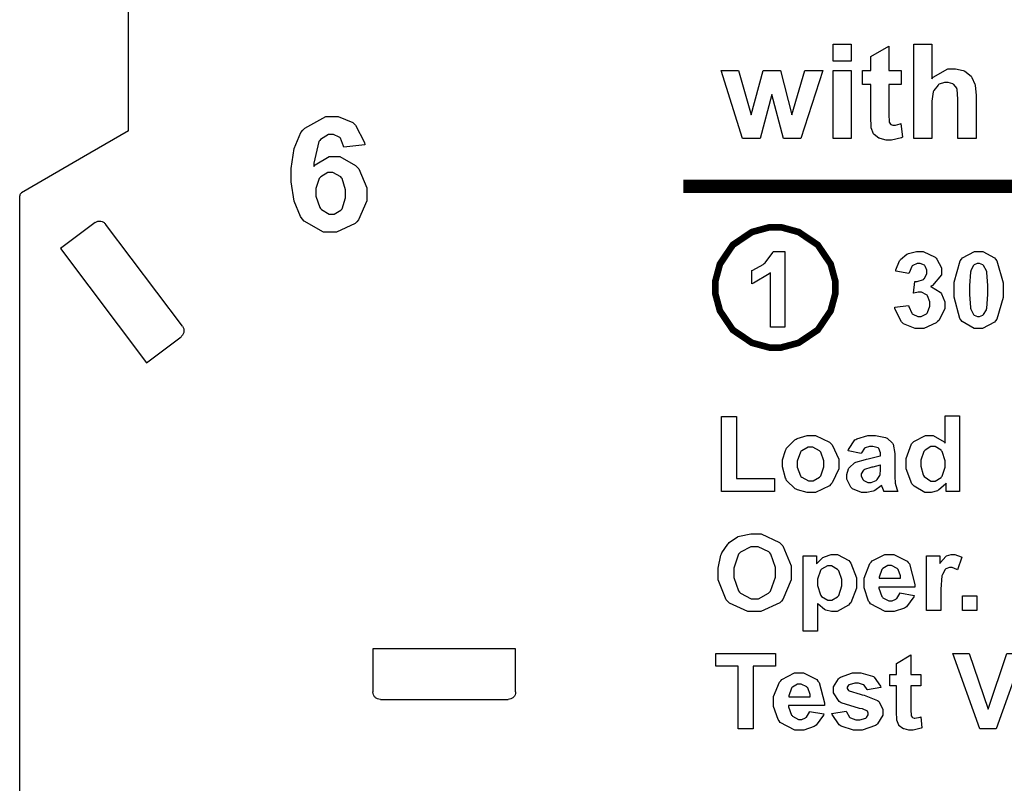
# Model space of a CAD drawing. Units: millimetres. Extents: x 0 to 420, y 0 to 297.
# Drawn here: x 92 to 118, y 170 to 190 of the extents above; entities that cross this region are included whole.
import ezdxf

# ---------------------------------------------------------------- set-up
doc = ezdxf.new("R2010")
doc.units = ezdxf.units.MM
doc.layers.add('LIVELLO_1', color=7, linetype='Continuous')

# ---------------------------------------------------------------- blocks, each defined once
blk = doc.blocks.new('ET002142B_Pellicola')
at = {"color": 0}
for points in [[(3.87631, 4.76806), (3.87631, 4.78565), (3.89518, 4.78565), (3.89518, 4.76806), (3.87631, 4.76806)], [(3.94764, 4.7583), (3.94764, 4.74333), (3.93463, 4.74333), (3.93463, 4.71447), (3.93463, 4.71191), (3.935, 4.70454), (3.93506, 4.70426), (3.93511, 4.70405), (3.93653, 4.70204), (3.93679, 4.70187), (3.93702, 4.70172), (3.93913, 4.70101), (3.93984, 4.70101), (3.94174, 4.70101), (3.94661, 4.70241), (3.94743, 4.70274), (3.94917, 4.6882), (3.94809, 4.68772), (3.93767, 4.68516), (3.9342, 4.68516), (3.93192, 4.68516), (3.92572, 4.68679), (3.92507, 4.68712), (3.92438, 4.68738), (3.91932, 4.69102), (3.919, 4.69145), (3.91863, 4.6919), (3.91635, 4.69808), (3.91618, 4.69884), (3.91613, 4.69938), (3.91575, 4.70887), (3.91575, 4.71208), (3.91575, 4.74333), (3.90707, 4.74333), (3.90707, 4.7583), (3.91575, 4.7583), (3.91575, 4.77262), (3.93463, 4.78369), (3.93463, 4.7583), (3.94764, 4.7583)], [(3.97977, 4.78565), (3.97977, 4.7494), (3.98134, 4.75113), (3.99659, 4.76004), (4.00168, 4.76004), (4.00467, 4.76004), (4.0127, 4.75802), (4.01361, 4.75765), (4.01449, 4.75727), (4.021, 4.75216), (4.02143, 4.75156), (4.02192, 4.75092), (4.02496, 4.74387), (4.02513, 4.74311), (4.02528, 4.74234), (4.02621, 4.73215), (4.02621, 4.72879), (4.02621, 4.6869), (4.00711, 4.6869), (4.00711, 4.72466), (4.00711, 4.72824), (4.00624, 4.73849), (4.00603, 4.73898), (4.00586, 4.73947), (4.00277, 4.74348), (4.00234, 4.74376), (4.0019, 4.74408), (3.99702, 4.74549), (3.99539, 4.74549), (3.99328, 4.74549), (3.98757, 4.7437), (3.98693, 4.74333), (3.98634, 4.74294), (3.98199, 4.73713), (3.98172, 4.73638), (3.98139, 4.73562), (3.97977, 4.72591), (3.97977, 4.7227), (3.97977, 4.6869), (3.96089, 4.6869), (3.96089, 4.78565), (3.97977, 4.78565)], [(3.78153, 4.6869), (3.75896, 4.7583), (3.7774, 4.7583), (3.79064, 4.71163), (3.803, 4.7583), (3.82124, 4.7583), (3.83317, 4.71163), (3.84685, 4.7583), (3.8655, 4.7583), (3.8425, 4.6869), (3.82449, 4.6869), (3.81213, 4.73291), (3.79997, 4.6869), (3.78153, 4.6869)], [(3.87631, 4.6869), (3.87631, 4.7583), (3.89518, 4.7583), (3.89518, 4.6869), (3.87631, 4.6869)], [(3.38564, 4.68029), (3.3635, 4.6779), (3.36339, 4.67904), (3.35997, 4.68733), (3.35938, 4.68788), (3.35884, 4.68848), (3.35271, 4.69113), (3.3507, 4.69113), (3.3476, 4.69113), (3.3392, 4.68587), (3.33832, 4.68484), (3.33752, 4.68376), (3.33231, 4.66119), (3.33203, 4.65772), (3.3335, 4.6594), (3.34831, 4.66791), (3.35329, 4.66791), (3.35938, 4.66791), (3.37592, 4.65869), (3.3776, 4.65684), (3.37929, 4.65511), (3.38781, 4.63541), (3.38781, 4.62885), (3.38781, 4.62158), (3.37896, 4.60162), (3.37717, 4.59977), (3.37538, 4.59798), (3.35602, 4.58892), (3.34961, 4.58892), (3.34224, 4.58892), (3.32204, 4.60048), (3.3201, 4.60281), (3.3182, 4.60515), (3.31147, 4.6212), (3.3086, 4.64155), (3.3086, 4.64838), (3.3086, 4.65538), (3.31163, 4.67648), (3.31874, 4.69309), (3.32075, 4.69547), (3.32275, 4.69786), (3.34467, 4.71001), (3.352, 4.71001), (3.35759, 4.71001), (3.37289, 4.70351), (3.37435, 4.7022), (3.37582, 4.70101), (3.38525, 4.68267), (3.38564, 4.68029)], [(3.3342, 4.6308), (3.3342, 4.62652), (3.33832, 4.61469), (3.3392, 4.61366), (3.34006, 4.61267), (3.3482, 4.6078), (3.35092, 4.6078), (3.35352, 4.6078), (3.36063, 4.61176), (3.36134, 4.61258), (3.36203, 4.61338), (3.36545, 4.62494), (3.36545, 4.62885), (3.36545, 4.63308), (3.36188, 4.64491), (3.36111, 4.64577), (3.36035, 4.64665), (3.35227, 4.6512), (3.34961, 4.6512), (3.3469, 4.6512), (3.33952, 4.64686), (3.33877, 4.64599), (3.33795, 4.64512), (3.3342, 4.63438), (3.3342, 4.6308)], [(3.82585, 4.48926), (3.81066, 4.48926), (3.81066, 4.54633), (3.80931, 4.54502), (3.79303, 4.53548), (3.79113, 4.53483), (3.79113, 4.54872), (3.7921, 4.54899), (3.80295, 4.55501), (3.80414, 4.55588), (3.80528, 4.5568), (3.8131, 4.56744), (3.81347, 4.56869), (3.82585, 4.56869), (3.82585, 4.48926)], [(3.94092, 4.5103), (3.95546, 4.51204), (3.95563, 4.51106), (3.95888, 4.50385), (3.95936, 4.50336), (3.95985, 4.50287), (3.965, 4.50054), (3.96674, 4.50054), (3.96875, 4.50054), (3.97424, 4.50341), (3.97478, 4.50401), (3.97532, 4.50461), (3.97781, 4.51129), (3.97781, 4.51356), (3.97781, 4.51584), (3.97532, 4.52208), (3.97478, 4.52267), (3.97428, 4.52322), (3.96907, 4.52592), (3.96739, 4.52592), (3.96566, 4.52592), (3.9611, 4.52506), (3.96045, 4.52484), (3.96197, 4.53722), (3.96436, 4.53722), (3.97097, 4.53938), (3.97152, 4.53981), (3.97206, 4.54031), (3.97456, 4.54562), (3.97456, 4.54741), (3.97456, 4.54899), (3.97277, 4.55333), (3.97239, 4.5537), (3.972, 4.55415), (3.96756, 4.55609), (3.9661, 4.55609), (3.96441, 4.55609), (3.95979, 4.55392), (3.95936, 4.55349), (3.95893, 4.55301), (3.95606, 4.54638), (3.95589, 4.54547), (3.942, 4.54806), (3.94228, 4.5492), (3.94607, 4.55865), (3.94656, 4.55935), (3.947, 4.56005), (3.95372, 4.5657), (3.95459, 4.56608), (3.95552, 4.56651), (3.9636, 4.56869), (3.96631, 4.56869), (3.97081, 4.56869), (3.98318, 4.56266), (3.98432, 4.56152), (3.98524, 4.56055), (3.98996, 4.55133), (3.98996, 4.54829), (3.98996, 4.54416), (3.98036, 4.53281), (3.97846, 4.53179), (3.9796, 4.53152), (3.98867, 4.52609), (3.98931, 4.52529), (3.99002, 4.52441), (3.99343, 4.51579), (3.99343, 4.51291), (3.99343, 4.50847), (3.98709, 4.49636), (3.98584, 4.49512), (3.98454, 4.49392), (3.97135, 4.48795), (3.96696, 4.48795), (3.96252, 4.48795), (3.95031, 4.49299), (3.94917, 4.49404), (3.94797, 4.49506), (3.94109, 4.50862), (3.94092, 4.5103)], [(4.0287, 4.56869), (4.03321, 4.56869), (4.04563, 4.56179), (4.04671, 4.56044), (4.04802, 4.55881), (4.05453, 4.53591), (4.05453, 4.52831), (4.05453, 4.52023), (4.04802, 4.49761), (4.04671, 4.49598), (4.04563, 4.49462), (4.03293, 4.48795), (4.0287, 4.48795), (4.02409, 4.48795), (4.01145, 4.49533), (4.01025, 4.49685), (4.00906, 4.49831), (4.0031, 4.52077), (4.0031, 4.52831), (4.0031, 4.5364), (4.00966, 4.55897), (4.01091, 4.56065), (4.01199, 4.56195), (4.02453, 4.56869), (4.0287, 4.56869)], [(4.0287, 4.55609), (4.0275, 4.55609), (4.02431, 4.55463), (4.02393, 4.55436), (4.02354, 4.55404), (4.02084, 4.54883), (4.02067, 4.54806), (4.0204, 4.54709), (4.01915, 4.53298), (4.01915, 4.52831), (4.01915, 4.52355), (4.02024, 4.51004), (4.02046, 4.50922), (4.02067, 4.5083), (4.02354, 4.50255), (4.02393, 4.50227), (4.02431, 4.50195), (4.02756, 4.50054), (4.0287, 4.50054), (4.02995, 4.50054), (4.03336, 4.50195), (4.0337, 4.50227), (4.03407, 4.50255), (4.03695, 4.50765), (4.03717, 4.50835), (4.03738, 4.50938), (4.03868, 4.52355), (4.03868, 4.52831), (4.03868, 4.53309), (4.0376, 4.54655), (4.03738, 4.54741), (4.03711, 4.54829), (4.03407, 4.55404), (4.0337, 4.55436), (4.03336, 4.55463), (4.02984, 4.55609), (4.0287, 4.55609)], [(3.75945, 4.31738), (3.75945, 4.39572), (3.77528, 4.39572), (3.77528, 4.33083), (3.815, 4.33083), (3.815, 4.31738), (3.75945, 4.31738)], [(4.00879, 4.31738), (3.9949, 4.31738), (3.9949, 4.32584), (3.99431, 4.32498), (3.98725, 4.31884), (3.98643, 4.31847), (3.98568, 4.31809), (3.97906, 4.31608), (3.97689, 4.31608), (3.97266, 4.31608), (3.96116, 4.32274), (3.95996, 4.32411), (3.95882, 4.32541), (3.95302, 4.34104), (3.95302, 4.34624), (3.95302, 4.35177), (3.95866, 4.36713), (3.95975, 4.36838), (3.96089, 4.36962), (3.97304, 4.37597), (3.97711, 4.37597), (3.98128, 4.37597), (3.99263, 4.36924), (3.99382, 4.36794), (3.99382, 4.39637), (4.00879, 4.39637), (4.00879, 4.31738)], [(3.8232, 4.3469), (3.8232, 4.35052), (3.82645, 4.36024), (3.8271, 4.36144), (3.8277, 4.36263), (3.83638, 4.37147), (3.83752, 4.37206), (3.83865, 4.37272), (3.84918, 4.37597), (3.85271, 4.37597), (3.85802, 4.37597), (3.87261, 4.36892), (3.87397, 4.36751), (3.87538, 4.3661), (3.88222, 4.35117), (3.88222, 4.34624), (3.88222, 4.34087), (3.87538, 4.32617), (3.87397, 4.32476), (3.87256, 4.3233), (3.85781, 4.31608), (3.85292, 4.31608), (3.84913, 4.31608), (3.83892, 4.31895), (3.83772, 4.31955), (3.83659, 4.32015), (3.8277, 4.32888), (3.8271, 4.32997), (3.82645, 4.33111), (3.8232, 4.34294), (3.8232, 4.3469)], [(3.90582, 4.35709), (3.89214, 4.3597), (3.89259, 4.36105), (3.89925, 4.3712), (3.90017, 4.37185), (3.9011, 4.37249), (3.91292, 4.37597), (3.91689, 4.37597), (3.92068, 4.37597), (3.93127, 4.3738), (3.93207, 4.37337), (3.93289, 4.37299), (3.9387, 4.36794), (3.93902, 4.36729), (3.93935, 4.3667), (3.9412, 4.35704), (3.9412, 4.35384), (3.94097, 4.33604), (3.94097, 4.33333), (3.94152, 4.32573), (3.94163, 4.32519), (3.94174, 4.32454), (3.9439, 4.31809), (3.94422, 4.31738), (3.92947, 4.31738), (3.92936, 4.31765), (3.92811, 4.32129), (3.92795, 4.32172), (3.9279, 4.32199), (3.92752, 4.32367), (3.92752, 4.32367), (3.92681, 4.32302), (3.91997, 4.31836), (3.91927, 4.31804), (3.91852, 4.3177), (3.91189, 4.31608), (3.90972, 4.31608), (3.90625, 4.31608), (3.89665, 4.32009), (3.89584, 4.32085), (3.89496, 4.32166), (3.89063, 4.33013), (3.89063, 4.33301), (3.89063, 4.33517), (3.89264, 4.34104), (3.89302, 4.34169), (3.89339, 4.34234), (3.89882, 4.34716), (3.89953, 4.34755), (3.90022, 4.34787), (3.91016, 4.3508), (3.91146, 4.35102), (3.91325, 4.35134), (3.92552, 4.35444), (3.92621, 4.3547), (3.92621, 4.35623), (3.92621, 4.3578), (3.92443, 4.36219), (3.92404, 4.36252), (3.92367, 4.36284), (3.91792, 4.36426), (3.91602, 4.36426), (3.91445, 4.36426), (3.91004, 4.36301), (3.90972, 4.36273), (3.90935, 4.36247), (3.90609, 4.35774), (3.90582, 4.35709)], [(3.83882, 4.34602), (3.83882, 4.34277), (3.84207, 4.33372), (3.84272, 4.33301), (3.84343, 4.33224), (3.85053, 4.32845), (3.85292, 4.32845), (3.85536, 4.32845), (3.86203, 4.33224), (3.86268, 4.33301), (3.86339, 4.33372), (3.86681, 4.34294), (3.86681, 4.34602), (3.86681, 4.34929), (3.86339, 4.35829), (3.86268, 4.35905), (3.86203, 4.3598), (3.8552, 4.3636), (3.85292, 4.3636), (3.85038, 4.3636), (3.84343, 4.3598), (3.84272, 4.35905), (3.84207, 4.35829), (3.83882, 4.34906), (3.83882, 4.34602)], [(3.96843, 4.34711), (3.96843, 4.3438), (3.9706, 4.33458), (3.97103, 4.33387), (3.97163, 4.3329), (3.97879, 4.32801), (3.98122, 4.32801), (3.98346, 4.32801), (3.98953, 4.33181), (3.99013, 4.33256), (3.99072, 4.33327), (3.99382, 4.34266), (3.99382, 4.34581), (3.99382, 4.34934), (3.99072, 4.3592), (3.99013, 4.35991), (3.98959, 4.36067), (3.98329, 4.36426), (3.98122, 4.36426), (3.97895, 4.36426), (3.97271, 4.36067), (3.97211, 4.35991), (3.97152, 4.35926), (3.96843, 4.35015), (3.96843, 4.34711)], [(3.92621, 4.34494), (3.92572, 4.34477), (3.91797, 4.34277), (3.91689, 4.34255), (3.91585, 4.34234), (3.90918, 4.34016), (3.90885, 4.33995), (3.90836, 4.33956), (3.90582, 4.33577), (3.90582, 4.33452), (3.90582, 4.33316), (3.90782, 4.32948), (3.90821, 4.32909), (3.90859, 4.32872), (3.91282, 4.32672), (3.91428, 4.32672), (3.91624, 4.32672), (3.92145, 4.32888), (3.9221, 4.32931), (3.92253, 4.32969), (3.9254, 4.33404), (3.92557, 4.33452), (3.92567, 4.3348), (3.92621, 4.34011), (3.92621, 4.3419), (3.92621, 4.34494)], [(3.75575, 4.23183), (3.75575, 4.23687), (3.75879, 4.25065), (3.75945, 4.25201), (3.75988, 4.25304), (3.766, 4.26204), (3.76682, 4.26285), (3.76759, 4.26367), (3.7761, 4.26963), (3.77702, 4.27002), (3.77821, 4.27056), (3.78999, 4.27305), (3.79395, 4.27305), (3.80095, 4.27305), (3.82021, 4.26399), (3.82195, 4.2622), (3.82368, 4.26041), (3.83236, 4.23926), (3.83236, 4.23226), (3.83236, 4.22477), (3.82384, 4.20409), (3.82216, 4.20231), (3.82042, 4.20047), (3.80072, 4.19145), (3.79417, 4.19145), (3.78717, 4.19145), (3.76791, 4.2003), (3.76617, 4.20209), (3.76443, 4.20388), (3.75575, 4.22483), (3.75575, 4.23183)], [(3.77225, 4.23226), (3.77225, 4.22716), (3.77729, 4.21305), (3.77832, 4.21186), (3.77935, 4.21072), (3.79042, 4.20491), (3.79417, 4.20491), (3.79807, 4.20491), (3.80875, 4.21072), (3.80979, 4.21186), (3.81082, 4.21299), (3.81586, 4.22759), (3.81586, 4.23247), (3.81586, 4.23758), (3.81099, 4.25173), (3.81, 4.25287), (3.80897, 4.25395), (3.79785, 4.25938), (3.79417, 4.25938), (3.79021, 4.25938), (3.77929, 4.2538), (3.77832, 4.25266), (3.77729, 4.25152), (3.77225, 4.23704), (3.77225, 4.23226)], [(3.845, 4.24983), (3.8591, 4.24983), (3.8591, 4.24159), (3.85954, 4.24229), (3.86572, 4.24809), (3.86649, 4.24854), (3.86729, 4.24897), (3.87446, 4.25135), (3.8769, 4.25135), (3.88113, 4.25135), (3.89268, 4.24484), (3.89382, 4.24354), (3.89496, 4.24224), (3.90077, 4.22677), (3.90077, 4.22162), (3.90077, 4.21609), (3.89481, 4.20079), (3.89361, 4.19948), (3.89247, 4.19813), (3.88059, 4.19145), (3.87668, 4.19145), (3.87452, 4.19145), (3.86871, 4.19309), (3.868, 4.19341), (3.86741, 4.19373), (3.86068, 4.19911), (3.85997, 4.19992), (3.85997, 4.17106), (3.845, 4.17106), (3.845, 4.24983)], [(3.94629, 4.21099), (3.96149, 4.20838), (3.96099, 4.20702), (3.9534, 4.19651), (3.95236, 4.1958), (3.95128, 4.19509), (3.94021, 4.19145), (3.93653, 4.19145), (3.93099, 4.19145), (3.91559, 4.19959), (3.91439, 4.20122), (3.91347, 4.20252), (3.90875, 4.21636), (3.90875, 4.22097), (3.90875, 4.22651), (3.91488, 4.2418), (3.91613, 4.24311), (3.91738, 4.24447), (3.93056, 4.25135), (3.935, 4.25135), (3.94006, 4.25135), (3.95399, 4.2443), (3.95518, 4.24288), (3.95643, 4.24148), (3.96218, 4.21994), (3.96213, 4.21706), (3.92416, 4.21706), (3.92421, 4.21592), (3.92746, 4.20724), (3.92806, 4.20665), (3.9286, 4.20599), (3.93468, 4.20274), (3.93674, 4.20274), (3.93821, 4.20274), (3.94222, 4.20437), (3.9426, 4.20469), (3.94303, 4.20502), (3.94613, 4.21029), (3.94629, 4.21099)], [(3.98936, 4.19276), (3.97439, 4.19276), (3.97439, 4.24983), (3.98828, 4.24983), (3.98828, 4.2418), (3.98888, 4.24279), (3.99436, 4.24913), (3.99479, 4.2494), (3.99528, 4.24973), (3.99995, 4.25135), (4.00152, 4.25135), (4.00396, 4.25135), (4.01053, 4.2488), (4.01128, 4.24831), (4.00672, 4.2353), (4.00607, 4.23567), (4.0012, 4.23767), (3.99957, 4.23767), (3.99821, 4.23767), (3.99452, 4.23622), (3.99414, 4.23594), (3.99382, 4.23567), (3.99089, 4.23041), (3.99067, 4.22965), (3.99045, 4.2289), (3.98936, 4.21495), (3.98936, 4.21034), (3.98936, 4.19276)], [(3.85997, 4.22227), (3.85997, 4.21874), (3.86302, 4.20892), (3.86367, 4.20816), (3.86431, 4.20735), (3.87082, 4.2034), (3.87299, 4.2034), (3.87517, 4.2034), (3.88113, 4.20702), (3.88167, 4.20773), (3.88232, 4.20844), (3.88536, 4.21831), (3.88536, 4.22162), (3.88536, 4.22492), (3.88227, 4.23416), (3.88167, 4.23486), (3.88107, 4.23562), (3.87484, 4.23941), (3.87278, 4.23941), (3.8705, 4.23941), (3.86427, 4.23579), (3.86367, 4.23508), (3.86302, 4.23437), (3.85997, 4.22526), (3.85997, 4.22227)], [(3.94716, 4.2264), (3.94716, 4.22884), (3.94445, 4.23562), (3.9439, 4.23616), (3.94336, 4.23676), (3.93772, 4.23963), (3.93588, 4.23963), (3.93386, 4.23963), (3.92834, 4.23659), (3.92785, 4.23594), (3.92731, 4.2354), (3.92453, 4.22737), (3.92459, 4.2264), (3.94716, 4.2264)], [(4.0121, 4.19276), (4.0121, 4.20795), (4.02707, 4.20795), (4.02707, 4.19276), (4.0121, 4.19276)], [(3.77681, 4.06863), (3.77681, 4.13438), (3.75336, 4.13438), (3.75336, 4.14762), (3.81609, 4.14762), (3.81609, 4.13438), (3.79264, 4.13438), (3.79264, 4.06863), (3.77681, 4.06863)], [(3.96838, 4.1257), (3.96838, 4.11377), (3.95796, 4.11377), (3.95796, 4.09076), (3.95796, 4.0887), (3.95811, 4.08273), (3.95817, 4.08252), (3.95822, 4.08235), (3.95931, 4.08073), (3.95947, 4.08056), (3.9597, 4.08045), (3.96149, 4.07991), (3.96209, 4.07991), (3.96209, 4.07991), (3.9675, 4.08099), (3.96816, 4.08122), (3.96946, 4.06972), (3.96859, 4.06927), (3.96029, 4.06733), (3.95752, 4.06733), (3.95568, 4.06733), (3.95068, 4.06858), (3.95014, 4.06884), (3.9496, 4.06906), (3.94559, 4.07194), (3.94536, 4.07231), (3.9451, 4.07265), (3.94331, 4.07758), (3.9432, 4.07817), (3.94314, 4.07861), (3.94277, 4.08626), (3.94277, 4.08881), (3.94277, 4.11377), (3.93582, 4.11377), (3.93582, 4.1257), (3.94277, 4.1257), (3.94277, 4.1372), (3.95796, 4.1461), (3.95796, 4.1257), (3.96838, 4.1257)], [(4.03011, 4.06863), (4.0019, 4.14762), (4.01904, 4.14762), (4.03902, 4.08924), (4.05854, 4.14762), (4.07547, 4.14762), (4.04725, 4.06863), (4.03011, 4.06863)], [(3.85161, 4.08686), (3.86681, 4.08426), (3.86632, 4.0829), (3.85872, 4.07237), (3.8577, 4.07166), (3.85661, 4.07097), (3.84554, 4.06733), (3.84185, 4.06733), (3.83632, 4.06733), (3.82091, 4.07547), (3.81972, 4.07709), (3.81879, 4.0784), (3.81407, 4.09223), (3.81407, 4.09684), (3.81407, 4.10237), (3.82021, 4.11767), (3.82146, 4.11898), (3.8227, 4.12033), (3.83589, 4.12722), (3.84034, 4.12722), (3.84538, 4.12722), (3.85932, 4.12017), (3.86052, 4.11876), (3.86177, 4.11734), (3.86752, 4.09581), (3.86746, 4.09294), (3.82949, 4.09294), (3.82954, 4.0918), (3.83279, 4.08312), (3.83339, 4.08252), (3.83393, 4.08187), (3.84, 4.07861), (3.84207, 4.07861), (3.84353, 4.07861), (3.84754, 4.08024), (3.84793, 4.08056), (3.84836, 4.08088), (3.85146, 4.08615), (3.85161, 4.08686)], [(3.87495, 4.0849), (3.89014, 4.08729), (3.89031, 4.08654), (3.89356, 4.08094), (3.89404, 4.08056), (3.89453, 4.08019), (3.90034, 4.07817), (3.90229, 4.07817), (3.90452, 4.07817), (3.9107, 4.08002), (3.91118, 4.08034), (3.91152, 4.08062), (3.91314, 4.08349), (3.91314, 4.08447), (3.91314, 4.08517), (3.91228, 4.08713), (3.91206, 4.08729), (3.91189, 4.08751), (3.90771, 4.0893), (3.90707, 4.08947), (3.90403, 4.09011), (3.88466, 4.09608), (3.88385, 4.09662), (3.88271, 4.09738), (3.8769, 4.10655), (3.8769, 4.10965), (3.8769, 4.11273), (3.882, 4.1212), (3.88297, 4.12201), (3.88396, 4.12288), (3.89686, 4.12722), (3.90121, 4.12722), (3.90554, 4.12722), (3.91759, 4.12397), (3.91857, 4.12331), (3.91954, 4.12266), (3.92606, 4.11327), (3.92638, 4.11204), (3.91228, 4.10942), (3.91211, 4.10997), (3.90902, 4.11431), (3.90859, 4.11463), (3.90821, 4.11491), (3.9031, 4.11637), (3.90142, 4.11637), (3.89931, 4.11637), (3.89334, 4.11491), (3.89296, 4.11463), (3.89264, 4.11441), (3.891, 4.1123), (3.891, 4.11159), (3.891, 4.1109), (3.89242, 4.10899), (3.89274, 4.10877), (3.89307, 4.10856), (3.90484, 4.10492), (3.90685, 4.10444), (3.90885, 4.10399), (3.92296, 4.09836), (3.92378, 4.0977), (3.92453, 4.09705), (3.92834, 4.08908), (3.92834, 4.08642), (3.92834, 4.08306), (3.92291, 4.07394), (3.92182, 4.07297), (3.92074, 4.07205), (3.9069, 4.06733), (3.90229, 4.06733), (3.89768, 4.06733), (3.88499, 4.07134), (3.88385, 4.0721), (3.88271, 4.07291), (3.87528, 4.08355), (3.87495, 4.0849)], [(3.85249, 4.10226), (3.85249, 4.1047), (3.84978, 4.11149), (3.84924, 4.11204), (3.84868, 4.11263), (3.84304, 4.11551), (3.8412, 4.11551), (3.8392, 4.11551), (3.83366, 4.11247), (3.83317, 4.11181), (3.83263, 4.11127), (3.82986, 4.10324), (3.82992, 4.10226), (3.85249, 4.10226)]]:
    blk.add_lwpolyline(points, close=True, dxfattribs=at)
at = {"color": 0, "const_width": 0.01389}
blk.add_lwpolyline([(3.71957, 4.63683), (5.57699, 4.63683)], dxfattribs=at)
at = {"color": 0, "const_width": 0.00694}
blk.add_lwpolyline([(3.81581, 4.59397), (3.82189, 4.59397), (3.84028, 4.58897), (3.86029, 4.57547), (3.87381, 4.55544), (3.87879, 4.53705), (3.87879, 4.53098), (3.87879, 4.52484), (3.87381, 4.50645), (3.86029, 4.48644), (3.84028, 4.47292), (3.82189, 4.46799), (3.81581, 4.46799), (3.80968, 4.46799), (3.79129, 4.47292), (3.77127, 4.48644), (3.75777, 4.50645), (3.75282, 4.52484), (3.75282, 4.53098), (3.75282, 4.53705), (3.75777, 4.55544), (3.77127, 4.57547), (3.79129, 4.58897), (3.80968, 4.59397), (3.81581, 4.59397)], close=True, dxfattribs=at)

msp = doc.modelspace()

# ---------------------------------------------------------------- linework, layer by layer
at = {"layer": 'LIVELLO_1'}
for points in [[(95.125, 187.432), (95.125, 187.432), (95.125, 202.293), (95.125, 202.293)], [(95.125, 187.432), (95.125, 187.432), (95.125, 202.293), (95.125, 202.293)], [(95.125, 187.432), (95.125, 187.432), (94.095, 186.837), (94.095, 186.837)], [(95.125, 187.432), (95.125, 187.432), (94.095, 186.837), (94.095, 186.837)], [(94.095, 186.837), (94.095, 186.837), (92.275, 185.786), (92.275, 185.786)], [(94.095, 186.837), (94.095, 186.837), (92.275, 185.786), (92.275, 185.786)], [(92.275, 185.786), (92.244, 185.768), (92.225, 185.735), (92.225, 185.7)], [(92.275, 185.786), (92.244, 185.768), (92.225, 185.735), (92.225, 185.7)], [(92.225, 183.793), (92.225, 183.793), (92.225, 185.7), (92.225, 185.7)], [(92.225, 183.793), (92.225, 183.793), (92.225, 185.7), (92.225, 185.7)], [(94.232, 184.992), (94.232, 184.992), (93.314, 184.3), (93.314, 184.3)], [(94.232, 184.992), (94.232, 184.992), (93.314, 184.3), (93.314, 184.3)], [(96.558, 182.238), (96.558, 182.238), (94.513, 184.952), (94.513, 184.952)], [(96.558, 182.238), (96.558, 182.238), (94.513, 184.952), (94.513, 184.952)], [(93.314, 184.3), (93.314, 184.3), (95.601, 181.265), (95.601, 181.265)], [(92.225, 168.932), (92.225, 168.932), (92.225, 183.793), (92.225, 183.793)], [(92.225, 168.932), (92.225, 168.932), (92.225, 183.793), (92.225, 183.793)], [(95.601, 181.265), (95.601, 181.265), (96.519, 181.957), (96.519, 181.957)], [(95.601, 181.265), (95.601, 181.265), (96.519, 181.957), (96.519, 181.957)], [(105.425, 173.657), (105.425, 173.657), (101.625, 173.657), (101.625, 173.657)], [(101.625, 173.657), (101.625, 173.657), (101.625, 172.507), (101.625, 172.507)], [(101.625, 173.657), (101.625, 173.657), (101.625, 172.507), (101.625, 172.507)], [(105.425, 172.507), (105.425, 172.507), (105.425, 173.657), (105.425, 173.657)], [(105.425, 172.507), (105.425, 172.507), (105.425, 173.657), (105.425, 173.657)], [(101.826, 172.307), (101.826, 172.307), (101.826, 172.307), (101.826, 172.307)], [(101.826, 172.307), (101.826, 172.307), (105.224, 172.307), (105.224, 172.307)], [(101.826, 172.307), (101.826, 172.307), (101.826, 172.307), (101.826, 172.307)], [(101.826, 172.307), (101.826, 172.307), (105.224, 172.307), (105.224, 172.307)], [(105.225, 172.307), (105.225, 172.307), (105.224, 172.307), (105.224, 172.307)], [(105.225, 172.307), (105.225, 172.307), (105.224, 172.307), (105.224, 172.307)]]:
    msp.add_open_spline(points, degree=3, dxfattribs=at)
for points in [[(94.232, 184.992), (94.255, 185.006), (94.278, 185.019), (94.303, 185.026), (94.303, 185.026), (94.327, 185.033), (94.354, 185.034), (94.381, 185.03), (94.381, 185.03), (94.407, 185.027), (94.433, 185.018), (94.454, 185.005), (94.454, 185.005), (94.476, 184.991), (94.495, 184.972), (94.513, 184.952)], [(96.558, 182.238), (96.572, 182.215), (96.585, 182.193), (96.592, 182.168), (96.592, 182.168), (96.599, 182.143), (96.6, 182.116), (96.597, 182.09), (96.597, 182.09), (96.593, 182.063), (96.585, 182.038), (96.571, 182.016), (96.571, 182.016), (96.557, 181.994), (96.538, 181.976), (96.519, 181.957)], [(101.826, 172.307), (101.799, 172.31), (101.773, 172.313), (101.749, 172.323), (101.749, 172.323), (101.725, 172.332), (101.703, 172.347), (101.684, 172.366), (101.684, 172.366), (101.665, 172.385), (101.65, 172.407), (101.64, 172.431), (101.64, 172.431), (101.631, 172.455), (101.628, 172.481), (101.625, 172.507)], [(105.425, 172.507), (105.422, 172.481), (105.419, 172.455), (105.41, 172.431), (105.41, 172.431), (105.401, 172.407), (105.385, 172.385), (105.366, 172.366), (105.366, 172.366), (105.348, 172.347), (105.325, 172.332), (105.301, 172.323), (105.301, 172.323), (105.277, 172.313), (105.251, 172.31), (105.225, 172.307)]]:
    msp.add_open_spline(points, degree=3, knots=[0, 0, 0, 0, 0.2, 0.2, 0.2, 0.2, 0.4, 0.4, 0.4, 0.4, 0.6, 0.6, 0.6, 0.6, 1, 1, 1, 1], dxfattribs=at)

# ---------------------------------------------------------------- block references
at = {"xscale": 25.4, "yscale": 25.4, "zscale": 25.4}
msp.add_blockref('ET002142B_Pellicola', (15.417, 68.181), dxfattribs=at)

doc.saveas('drawing.dxf')
